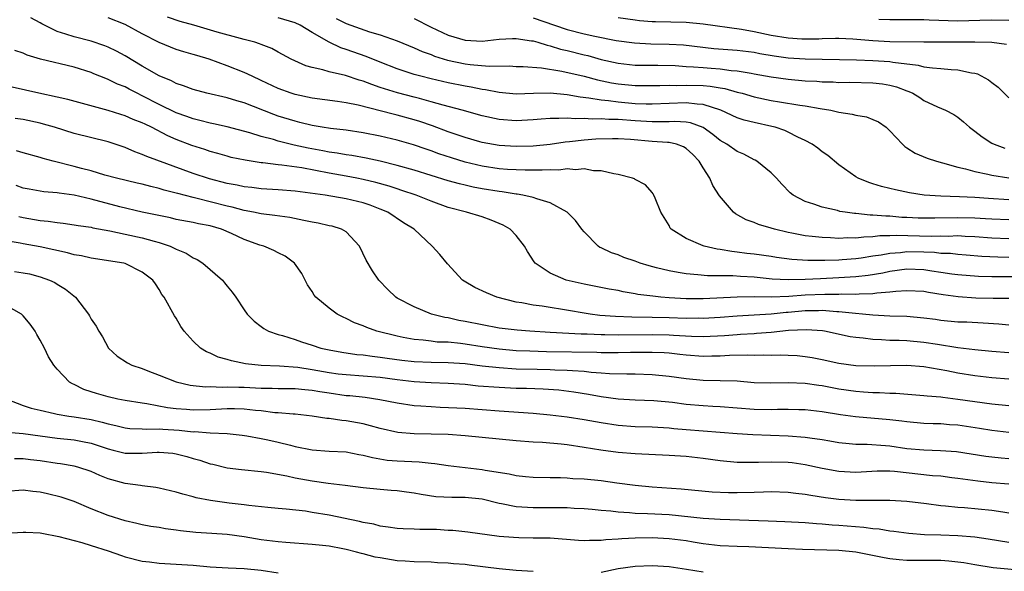
# Model space of a CAD drawing. Units: inches. Extents: x 2514000 to 2517000, y 1560000 to 1563000.
# Drawn here: x 2515445 to 2515560, y 1560315 to 1560380 of the extents above; entities that cross this region are included whole.
import ezdxf

# ---------------------------------------------------------------- set-up
doc = ezdxf.new("R2010")
doc.units = ezdxf.units.IN
doc.header["$MEASUREMENT"] = 0
doc.layers.add('LD25141560_2ft', color=84, linetype='Continuous')

msp = doc.modelspace()

# ---------------------------------------------------------------- linework, layer by layer
at = {"layer": 'LD25141560_2ft'}
for points, elevation in [([(2515561, 1560351.66), (2515559.69, 1560351.69), (2515557.8, 1560351.8), (2515555.96, 1560351.96), (2515555, 1560352.02), (2515554.12, 1560352.12), (2515553, 1560352.15), (2515552.24, 1560352.24), (2515551, 1560352.28), (2515549, 1560352.32), (2515548.23, 1560352.23), (2515547, 1560352.15), (2515545.95, 1560351.95), (2515545, 1560351.82), (2515543.6, 1560351.6), (2515543, 1560351.52), (2515541.39, 1560351.39), (2515541, 1560351.37), (2515539.32, 1560351.32), (2515537.32, 1560351.32), (2515535.43, 1560351.43), (2515533.66, 1560351.66), (2515533, 1560351.77), (2515531, 1560352.05), (2515530.15, 1560352.15), (2515529, 1560352.31), (2515528.37, 1560352.37), (2515527, 1560352.63), (2515526.66, 1560352.66), (2515525.14, 1560353), (2515525, 1560353.05), (2515523, 1560353.91), (2515521.26, 1560355), (2515521.14, 1560355.14), (2515521, 1560355.42), (2515520.04, 1560357), (2515519.35, 1560358.65), (2515519.22, 1560359), (2515519.15, 1560359.15), (2515519, 1560359.33), (2515518.22, 1560360.22), (2515517, 1560360.85), (2515516.92, 1560360.92), (2515516.69, 1560361), (2515515, 1560361.44), (2515514.5, 1560361.5), (2515513, 1560361.89), (2515512.11, 1560361.89), (2515511, 1560362.12), (2515510, 1560362), (2515509, 1560362.09), (2515508.04, 1560361.96), (2515507, 1560361.99), (2515506.07, 1560361.93), (2515505, 1560361.94), (2515504.07, 1560361.93), (2515503, 1560361.97), (2515501.97, 1560362.03), (2515501, 1560362.11), (2515499, 1560362.43), (2515497, 1560362.9), (2515495.39, 1560363.39), (2515493.89, 1560363.89), (2515493, 1560364.22), (2515492.41, 1560364.41), (2515490.93, 1560364.93), (2515489, 1560365.49), (2515487, 1560365.97), (2515485, 1560366.36), (2515483, 1560366.64), (2515481.16, 1560366.84), (2515480.17, 1560367), (2515479, 1560367.2), (2515477.57, 1560367.57), (2515477, 1560367.7), (2515475, 1560368.32), (2515474.49, 1560368.49), (2515471, 1560369.88), (2515470.12, 1560370.12), (2515469, 1560370.47), (2515466.61, 1560371), (2515465, 1560371.44), (2515463.88, 1560371.88), (2515463, 1560372.16), (2515462.45, 1560372.45), (2515461, 1560373.05), (2515459, 1560374.19), (2515457, 1560375.39), (2515455.96, 1560375.96), (2515455, 1560376.44), (2515454.59, 1560376.59), (2515453, 1560377.14), (2515451, 1560377.63), (2515450.03, 1560377.97), (2515449, 1560378.26), (2515447.18, 1560379.18), (2515447, 1560379.31), (2515445.9, 1560379.9)], 6526), ([(2515561, 1560353.85), (2515559, 1560353.94), (2515557, 1560354.11), (2515555.85, 1560354.15), (2515555, 1560354.2), (2515553.84, 1560354.16), (2515553, 1560354.18), (2515551.84, 1560354.16), (2515547.74, 1560354.26), (2515547, 1560354.22), (2515545.79, 1560354.21), (2515545, 1560354.09), (2515543.92, 1560354.08), (2515543, 1560353.95), (2515542.02, 1560353.98), (2515541, 1560353.92), (2515540.01, 1560353.99), (2515539, 1560354.02), (2515537.84, 1560354.16), (2515537, 1560354.23), (2515535.46, 1560354.54), (2515535, 1560354.61), (2515533.42, 1560355), (2515533, 1560355.14), (2515531.54, 1560355.54), (2515531, 1560355.8), (2515530.09, 1560356.09), (2515528.81, 1560356.81), (2515528.58, 1560357), (2515526.93, 1560358.93), (2515526.15, 1560360.15), (2515525.79, 1560361), (2515525, 1560362.23), (2515524.56, 1560363), (2515523.79, 1560363.79), (2515523, 1560364.51), (2515522.7, 1560364.7), (2515521.89, 1560365), (2515521, 1560365.2), (2515520.8, 1560365.2), (2515519, 1560365.34), (2515516.46, 1560365.54), (2515515, 1560365.64), (2515514.36, 1560365.64), (2515512.39, 1560365.61), (2515511, 1560365.49), (2515509.27, 1560365.27), (2515508.76, 1560365.24), (2515507, 1560364.96), (2515505, 1560364.77), (2515503, 1560364.72), (2515501, 1560364.84), (2515499, 1560365.2), (2515498.72, 1560365.28), (2515497, 1560365.78), (2515495.83, 1560366.17), (2515495, 1560366.46), (2515493.16, 1560367.16), (2515491.67, 1560367.67), (2515491, 1560367.88), (2515489, 1560368.42), (2515488.53, 1560368.53), (2515484.41, 1560369.59), (2515483, 1560369.87), (2515481.98, 1560370.02), (2515479, 1560370.41), (2515477, 1560370.84), (2515476.52, 1560371), (2515475, 1560371.57), (2515473, 1560372.52), (2515471.93, 1560373), (2515471, 1560373.46), (2515469, 1560374.24), (2515466.9, 1560375), (2515465.43, 1560375.43), (2515465, 1560375.57), (2515463.89, 1560375.89), (2515463, 1560376.16), (2515461, 1560376.96), (2515459, 1560377.98), (2515457, 1560379.08), (2515455, 1560379.9)], 6524), ([(2515561, 1560356.1), (2515559, 1560356.17), (2515558.23, 1560356.23), (2515557, 1560356.3), (2515555, 1560356.35), (2515552.28, 1560356.28), (2515551, 1560356.28), (2515550.3, 1560356.3), (2515549, 1560356.37), (2515548.39, 1560356.39), (2515547, 1560356.52), (2515546.52, 1560356.52), (2515545, 1560356.66), (2515544.65, 1560356.65), (2515543, 1560356.83), (2515542.84, 1560356.84), (2515541.71, 1560357), (2515541.1, 1560357.1), (2515540.81, 1560357.19), (2515539, 1560357.58), (2515538.05, 1560357.95), (2515537, 1560358.26), (2515535.62, 1560359), (2515535.27, 1560359.27), (2515534.29, 1560360.29), (2515533.65, 1560361), (2515533, 1560361.65), (2515531.32, 1560363), (2515531.12, 1560363.12), (2515531, 1560363.16), (2515529.82, 1560363.82), (2515529, 1560364.14), (2515527.81, 1560365), (2515527, 1560365.46), (2515526.16, 1560366.16), (2515525, 1560366.96), (2515523.53, 1560367.53), (2515523, 1560367.6), (2515521.68, 1560367.68), (2515521, 1560367.65), (2515519.65, 1560367.65), (2515519, 1560367.63), (2515517, 1560367.75), (2515515, 1560367.9), (2515513.91, 1560367.91), (2515513, 1560367.99), (2515511.95, 1560367.95), (2515511, 1560368.04), (2515510, 1560368), (2515509, 1560368.09), (2515508.02, 1560368.02), (2515507, 1560368.05), (2515505.94, 1560367.94), (2515505, 1560367.87), (2515503, 1560367.76), (2515501, 1560367.91), (2515499, 1560368.35), (2515496.65, 1560369), (2515494.41, 1560369.59), (2515493, 1560370.01), (2515491.62, 1560370.38), (2515491, 1560370.56), (2515489.06, 1560371.06), (2515487.52, 1560371.52), (2515487, 1560371.7), (2515486.02, 1560372.02), (2515485, 1560372.43), (2515484.55, 1560372.55), (2515482.92, 1560373.08), (2515481, 1560373.51), (2515480.24, 1560373.76), (2515479, 1560374.02), (2515478.24, 1560374.24), (2515476.55, 1560375), (2515475, 1560375.85), (2515474.27, 1560376.27), (2515473, 1560376.74), (2515472.82, 1560376.82), (2515472.26, 1560377), (2515471, 1560377.34), (2515470.57, 1560377.43), (2515467.82, 1560378.18), (2515465.06, 1560379), (2515463.46, 1560379.46), (2515461.96, 1560379.96)], 6522), ([(2515561, 1560358.47), (2515558.6, 1560358.6), (2515557, 1560358.72), (2515555.18, 1560358.82), (2515553, 1560358.9), (2515551.02, 1560359.02), (2515549.29, 1560359.29), (2515547.63, 1560359.63), (2515547, 1560359.8), (2515546.02, 1560360.02), (2515545, 1560360.36), (2515544.5, 1560360.5), (2515543.26, 1560361), (2515543, 1560361.15), (2515541, 1560362.57), (2515539.67, 1560363.67), (2515539, 1560364.12), (2515538.52, 1560364.52), (2515537.86, 1560365), (2515537, 1560365.46), (2515536.17, 1560365.83), (2515535, 1560366.43), (2515534.61, 1560366.61), (2515533.47, 1560367), (2515533.1, 1560367.1), (2515531, 1560367.55), (2515529.84, 1560367.84), (2515529, 1560368.11), (2515527.11, 1560369), (2515525, 1560369.68), (2515524.29, 1560369.71), (2515523, 1560369.86), (2515519, 1560369.7), (2515518.29, 1560369.71), (2515517, 1560369.77), (2515515, 1560369.94), (2515513.89, 1560370.11), (2515513, 1560370.18), (2515511.56, 1560370.44), (2515510.53, 1560370.53), (2515509, 1560370.83), (2515507, 1560371.01), (2515505.03, 1560370.97), (2515503, 1560370.91), (2515501, 1560371.09), (2515499.41, 1560371.41), (2515499, 1560371.45), (2515497.72, 1560371.72), (2515497, 1560371.83), (2515495, 1560372.22), (2515493, 1560372.69), (2515491.8, 1560373), (2515491, 1560373.23), (2515489, 1560373.88), (2515487, 1560374.65), (2515485.34, 1560375.34), (2515483, 1560376.17), (2515482.36, 1560376.36), (2515481, 1560377.01), (2515479, 1560378.15), (2515477.6, 1560379), (2515477, 1560379.29), (2515475, 1560379.88)], 6520), ([(2515481.81, 1560379.81), (2515483, 1560379.21), (2515485.76, 1560378.24), (2515487, 1560377.88), (2515489, 1560377.17), (2515491, 1560376.36), (2515491.93, 1560375.93), (2515493, 1560375.55), (2515493.38, 1560375.38), (2515494.91, 1560374.91), (2515497, 1560374.48), (2515497.61, 1560374.39), (2515499.82, 1560374.18), (2515502.22, 1560374.22), (2515503, 1560374.17), (2515503.84, 1560374.16), (2515505.99, 1560374.01), (2515508.39, 1560373.61), (2515511, 1560373), (2515512.58, 1560372.58), (2515514.23, 1560372.22), (2515515, 1560372.1), (2515517, 1560371.92), (2515519.91, 1560371.91), (2515521, 1560371.95), (2515521.92, 1560371.92), (2515523, 1560371.97), (2515525, 1560371.9), (2515525.84, 1560371.84), (2515527, 1560371.64), (2515527.56, 1560371.56), (2515529, 1560371.15), (2515529.6, 1560371), (2515531, 1560370.59), (2515533, 1560370.17), (2515534.01, 1560369.99), (2515536.4, 1560369.6), (2515537, 1560369.53), (2515538.8, 1560369.2), (2515540.04, 1560369), (2515540.83, 1560368.83), (2515541, 1560368.77), (2515542.56, 1560368.56), (2515543, 1560368.42), (2515544.22, 1560368.22), (2515545, 1560367.93), (2515545.64, 1560367.64), (2515546.56, 1560367), (2515547, 1560366.59), (2515548.48, 1560365), (2515548.74, 1560364.74), (2515549, 1560364.59), (2515549.95, 1560363.95), (2515551.36, 1560363.36), (2515552.46, 1560363), (2515553.18, 1560362.82), (2515555, 1560362.31), (2515555.88, 1560362.12), (2515557, 1560361.78), (2515558.52, 1560361.48), (2515559, 1560361.35), (2515561, 1560361.06)], 6518), ([(2515491, 1560379.81), (2515493, 1560378.79), (2515495, 1560377.84), (2515497, 1560377.24), (2515499, 1560377.15), (2515501, 1560377.36), (2515502.56, 1560377.44), (2515503, 1560377.45), (2515504.81, 1560377.19), (2515505, 1560377.16), (2515505.55, 1560377), (2515506.65, 1560376.65), (2515507, 1560376.59), (2515508.21, 1560376.21), (2515509, 1560376.03), (2515511, 1560375.52), (2515511.43, 1560375.43), (2515513, 1560374.99), (2515515, 1560374.53), (2515517, 1560374.31), (2515519.68, 1560374.32), (2515521.72, 1560374.28), (2515523, 1560374.17), (2515523.87, 1560374.13), (2515525, 1560374.03), (2515525.97, 1560373.97), (2515527, 1560373.88), (2515528.3, 1560373.7), (2515529, 1560373.66), (2515530.65, 1560373.35), (2515531, 1560373.3), (2515533, 1560372.94), (2515535, 1560372.67), (2515537, 1560372.48), (2515538.41, 1560372.41), (2515539, 1560372.35), (2515540.33, 1560372.33), (2515541, 1560372.28), (2515542.29, 1560372.29), (2515545, 1560372.22), (2515546.1, 1560372.1), (2515547, 1560371.95), (2515547.75, 1560371.75), (2515549, 1560371.28), (2515549.21, 1560371.21), (2515549.68, 1560371), (2515550.5, 1560370.5), (2515551, 1560370.16), (2515552.6, 1560369.4), (2515553.54, 1560369), (2515554.5, 1560368.5), (2515555, 1560368.18), (2515555.65, 1560367.65), (2515556.37, 1560367), (2515557, 1560366.55), (2515557.86, 1560365.86), (2515559, 1560365.13), (2515559.25, 1560365), (2515560.53, 1560364.53)], 6516), ([(2515505, 1560379.88), (2515507.51, 1560379), (2515509, 1560378.51), (2515511, 1560378.01), (2515512.27, 1560377.73), (2515514.77, 1560377.23), (2515516.93, 1560376.93), (2515518.84, 1560376.84), (2515521, 1560376.8), (2515522.69, 1560376.69), (2515526.29, 1560376.29), (2515529, 1560376.09), (2515531, 1560375.83), (2515531.69, 1560375.69), (2515533.39, 1560375.39), (2515535, 1560375.17), (2515537, 1560375.04), (2515543.06, 1560374.94), (2515545, 1560374.87), (2515547, 1560374.74), (2515547.33, 1560374.67), (2515550.32, 1560374.32), (2515551, 1560374.13), (2515552.02, 1560373.98), (2515553, 1560373.93), (2515554.2, 1560373.8), (2515555, 1560373.78), (2515556.6, 1560373.4), (2515557, 1560373.36), (2515557.29, 1560373.29), (2515558.59, 1560372.59), (2515559, 1560372.26), (2515559.73, 1560371.73), (2515561, 1560370.47)], 6514), ([(2515560.73, 1560376.73), (2515558.98, 1560376.98), (2515557, 1560377), (2515550.99, 1560377.01), (2515547, 1560377.07), (2515545, 1560377.16), (2515542.64, 1560377.36), (2515541, 1560377.45), (2515540.57, 1560377.43), (2515539, 1560377.42), (2515538.61, 1560377.39), (2515537, 1560377.36), (2515536.63, 1560377.37), (2515535, 1560377.47), (2515533, 1560377.81), (2515531, 1560378.22), (2515529.51, 1560378.49), (2515525, 1560379.15), (2515523, 1560379.33), (2515519.41, 1560379.41), (2515519, 1560379.43), (2515517.54, 1560379.54), (2515517, 1560379.59), (2515515, 1560379.88)], 6512), ([(2515561, 1560379.57), (2515559, 1560379.62), (2515557.56, 1560379.56), (2515555, 1560379.5), (2515551.61, 1560379.61), (2515551, 1560379.66), (2515549.65, 1560379.65), (2515549, 1560379.66), (2515547, 1560379.63), (2515545.69, 1560379.69)], 6510), ([(2515563, 1560349.39), (2515559, 1560349.39), (2515557.42, 1560349.42), (2515555, 1560349.62), (2515554.29, 1560349.71), (2515553, 1560349.92), (2515551.93, 1560350.07), (2515551, 1560350.23), (2515549, 1560350.29), (2515547, 1560350.01), (2515546.17, 1560349.83), (2515544.45, 1560349.55), (2515543, 1560349.39), (2515541, 1560349.27), (2515538.83, 1560349.17), (2515537, 1560349.06), (2515535, 1560349.02), (2515533.13, 1560349.13), (2515531, 1560349.34), (2515529.42, 1560349.42), (2515528.5, 1560349.5), (2515525.51, 1560349.51), (2515524.37, 1560349.63), (2515523, 1560349.73), (2515522.09, 1560349.91), (2515521, 1560350.08), (2515519.53, 1560350.47), (2515518.67, 1560350.67), (2515517.6, 1560351), (2515517, 1560351.23), (2515515.68, 1560351.68), (2515515, 1560351.97), (2515514.22, 1560352.22), (2515513, 1560352.81), (2515512.86, 1560352.86), (2515512.66, 1560353), (2515511, 1560354.68), (2515510.75, 1560355), (2515510.01, 1560356.01), (2515509.01, 1560357.01), (2515507, 1560358.12), (2515505.44, 1560358.56), (2515505, 1560358.74), (2515503.81, 1560359), (2515503.11, 1560359.11), (2515503, 1560359.12), (2515501.38, 1560359.38), (2515501, 1560359.42), (2515499, 1560359.75), (2515497.95, 1560359.95), (2515497, 1560360.17), (2515496.33, 1560360.33), (2515495, 1560360.7), (2515491, 1560361.93), (2515489, 1560362.49), (2515487, 1560362.99), (2515485.37, 1560363.37), (2515483.68, 1560363.68), (2515483, 1560363.76), (2515481.96, 1560363.96), (2515481, 1560364.08), (2515480.24, 1560364.24), (2515478.54, 1560364.54), (2515476.9, 1560364.9), (2515475, 1560365.38), (2515474.44, 1560365.56), (2515473, 1560365.93), (2515471.65, 1560366.35), (2515469, 1560367.04), (2515467.4, 1560367.4), (2515467, 1560367.47), (2515465.8, 1560367.8), (2515465, 1560367.99), (2515464.27, 1560368.27), (2515463, 1560368.71), (2515461, 1560369.68), (2515459, 1560370.71), (2515458.39, 1560371), (2515457.47, 1560371.47), (2515457, 1560371.74), (2515456.09, 1560372.09), (2515455, 1560372.64), (2515454.73, 1560372.73), (2515453.3, 1560373.3), (2515453, 1560373.43), (2515451, 1560374.07), (2515447.03, 1560375.03), (2515445.48, 1560375.48), (2515445, 1560375.71), (2515444.02, 1560376.02)], 6528), ([(2515561, 1560346.84), (2515559.14, 1560346.86), (2515557.1, 1560346.9), (2515555.03, 1560347.03), (2515553.26, 1560347.26), (2515551.54, 1560347.55), (2515551, 1560347.66), (2515549, 1560347.76), (2515547.68, 1560347.68), (2515547, 1560347.57), (2515545.47, 1560347.47), (2515545, 1560347.38), (2515543.36, 1560347.36), (2515543, 1560347.32), (2515541.34, 1560347.34), (2515541, 1560347.33), (2515539.33, 1560347.33), (2515537, 1560347.22), (2515535.08, 1560347.08), (2515533.01, 1560347.01), (2515531, 1560347.03), (2515529, 1560347.01), (2515525, 1560346.79), (2515523, 1560346.8), (2515521, 1560346.92), (2515520.03, 1560347), (2515519.1, 1560347.1), (2515517.33, 1560347.33), (2515517, 1560347.41), (2515515.62, 1560347.62), (2515515, 1560347.77), (2515513.96, 1560347.96), (2515511, 1560348.53), (2515508.91, 1560349), (2515507, 1560349.82), (2515505.26, 1560351), (2515505.14, 1560351.14), (2515504.36, 1560352.36), (2515504, 1560353), (2515503, 1560354.24), (2515502.29, 1560355), (2515501.48, 1560355.48), (2515500.08, 1560356.08), (2515499, 1560356.45), (2515497.17, 1560357), (2515495, 1560357.57), (2515493, 1560358.3), (2515491.26, 1560359), (2515489.57, 1560359.57), (2515489, 1560359.74), (2515488.05, 1560360.05), (2515486.49, 1560360.49), (2515485, 1560360.85), (2515484.25, 1560361), (2515483, 1560361.24), (2515481, 1560361.6), (2515477.79, 1560362.21), (2515475.45, 1560362.55), (2515475, 1560362.59), (2515473.18, 1560362.82), (2515473, 1560362.83), (2515471.11, 1560363.11), (2515469.46, 1560363.46), (2515469, 1560363.58), (2515467.9, 1560363.9), (2515467, 1560364.14), (2515466.37, 1560364.37), (2515464.85, 1560364.85), (2515463, 1560365.57), (2515462, 1560366), (2515460.11, 1560367), (2515459.35, 1560367.35), (2515459, 1560367.53), (2515457.93, 1560367.93), (2515457, 1560368.35), (2515456.5, 1560368.5), (2515455, 1560368.98), (2515450.26, 1560370.26), (2515449, 1560370.56), (2515446.84, 1560371), (2515443.71, 1560371.71)], 6530), ([(2515561, 1560343.71), (2515559.82, 1560343.82), (2515557.95, 1560343.95), (2515556.04, 1560344.04), (2515555, 1560344.07), (2515553, 1560344.26), (2515552.36, 1560344.36), (2515551, 1560344.54), (2515549, 1560344.73), (2515547, 1560344.78), (2515545, 1560344.87), (2515543.77, 1560345), (2515542.93, 1560345.07), (2515541, 1560345.27), (2515540.73, 1560345.27), (2515539, 1560345.42), (2515538.6, 1560345.4), (2515537, 1560345.39), (2515535, 1560345.21), (2515534.8, 1560345.2), (2515533, 1560345.01), (2515529, 1560344.78), (2515527, 1560344.62), (2515525, 1560344.49), (2515524.51, 1560344.51), (2515523, 1560344.5), (2515521, 1560344.57), (2515519, 1560344.61), (2515516.63, 1560344.63), (2515514.71, 1560344.71), (2515512.86, 1560344.86), (2515511.72, 1560345), (2515508.45, 1560345.55), (2515507, 1560345.77), (2515506.07, 1560345.93), (2515505, 1560346.07), (2515503.66, 1560346.34), (2515503, 1560346.43), (2515500.74, 1560347), (2515499.5, 1560347.5), (2515498.15, 1560348.15), (2515496.87, 1560348.87), (2515496.7, 1560349), (2515494.92, 1560350.92), (2515494.01, 1560352.01), (2515493.12, 1560353), (2515491, 1560355), (2515489.75, 1560355.75), (2515487.89, 1560357), (2515487, 1560357.37), (2515485.82, 1560357.82), (2515485, 1560358.09), (2515483, 1560358.58), (2515480.52, 1560359), (2515477, 1560359.49), (2515475, 1560359.64), (2515473, 1560359.75), (2515471.9, 1560359.9), (2515471, 1560359.99), (2515470.18, 1560360.18), (2515469, 1560360.38), (2515466.92, 1560360.92), (2515465, 1560361.57), (2515459.54, 1560363.54), (2515459, 1560363.8), (2515458.12, 1560364.12), (2515457, 1560364.6), (2515455, 1560365.28), (2515451, 1560366.27), (2515448.69, 1560367), (2515447.38, 1560367.38), (2515447, 1560367.47), (2515445, 1560367.9), (2515444.04, 1560368.04)], 6532), ([(2515561, 1560340.43), (2515559, 1560340.59), (2515557, 1560340.79), (2515554.97, 1560341.03), (2515552.59, 1560341.41), (2515551, 1560341.68), (2515549, 1560341.86), (2515548.1, 1560341.9), (2515547, 1560341.91), (2515546.02, 1560341.98), (2515545, 1560342), (2515543.83, 1560342.17), (2515543, 1560342.24), (2515542.33, 1560342.33), (2515539.29, 1560343), (2515539.04, 1560343.04), (2515537.17, 1560343.17), (2515535.06, 1560343.06), (2515533, 1560342.85), (2515531.29, 1560342.71), (2515531, 1560342.7), (2515529.41, 1560342.59), (2515529, 1560342.58), (2515527.54, 1560342.46), (2515525, 1560342.34), (2515523.63, 1560342.37), (2515521.51, 1560342.49), (2515521, 1560342.53), (2515519, 1560342.57), (2515515, 1560342.52), (2515513.44, 1560342.56), (2515513, 1560342.56), (2515511.35, 1560342.65), (2515510.65, 1560342.65), (2515507, 1560342.85), (2515504.61, 1560343), (2515503.11, 1560343.11), (2515501, 1560343.35), (2515499, 1560343.73), (2515497, 1560344.15), (2515496.27, 1560344.27), (2515495, 1560344.55), (2515494.6, 1560344.6), (2515493.06, 1560345), (2515491, 1560345.86), (2515489, 1560346.9), (2515488.85, 1560347), (2515487.9, 1560347.91), (2515486.85, 1560349), (2515486.1, 1560350.1), (2515485.36, 1560351.36), (2515484.58, 1560353), (2515483, 1560354.68), (2515482.44, 1560355), (2515481.34, 1560355.34), (2515481, 1560355.4), (2515479.7, 1560355.7), (2515479, 1560355.81), (2515478.03, 1560356.03), (2515476.36, 1560356.36), (2515474.62, 1560356.62), (2515473, 1560356.81), (2515472.08, 1560357), (2515471, 1560357.19), (2515469.59, 1560357.59), (2515469, 1560357.71), (2515465.33, 1560358.67), (2515465, 1560358.74), (2515463.2, 1560359.2), (2515463, 1560359.26), (2515461.6, 1560359.6), (2515461, 1560359.8), (2515460.01, 1560360.01), (2515459, 1560360.29), (2515458.41, 1560360.41), (2515455.96, 1560361), (2515454.62, 1560361.38), (2515453, 1560361.86), (2515451.86, 1560362.14), (2515451, 1560362.38), (2515448.53, 1560363), (2515447.33, 1560363.33), (2515447, 1560363.44), (2515445, 1560363.98), (2515444.21, 1560364.21)], 6534), ([(2515561, 1560337.36), (2515559, 1560337.51), (2515557, 1560337.74), (2515555, 1560338.06), (2515553.68, 1560338.32), (2515551, 1560338.79), (2515549, 1560338.95), (2515545.14, 1560338.86), (2515543, 1560338.93), (2515541, 1560339.2), (2515539, 1560339.62), (2515537.85, 1560339.85), (2515537, 1560339.99), (2515536.08, 1560340.08), (2515535, 1560340.13), (2515534.16, 1560340.16), (2515533, 1560340.13), (2515532.17, 1560340.17), (2515531, 1560340.15), (2515530.18, 1560340.18), (2515528.13, 1560340.13), (2515527, 1560340.05), (2515526.05, 1560340.05), (2515525, 1560340.02), (2515523, 1560340.17), (2515522.26, 1560340.26), (2515521, 1560340.39), (2515520.43, 1560340.43), (2515519, 1560340.49), (2515516.48, 1560340.48), (2515515, 1560340.46), (2515513, 1560340.46), (2515512.49, 1560340.49), (2515506.58, 1560340.58), (2515504.63, 1560340.63), (2515503, 1560340.7), (2515501, 1560340.87), (2515499, 1560341.16), (2515497, 1560341.48), (2515496.45, 1560341.55), (2515495, 1560341.69), (2515493.72, 1560341.72), (2515493, 1560341.8), (2515492.07, 1560341.93), (2515491, 1560342), (2515489.73, 1560342.27), (2515489, 1560342.39), (2515486.62, 1560343), (2515485.42, 1560343.42), (2515485, 1560343.62), (2515483.99, 1560343.99), (2515483, 1560344.49), (2515482.64, 1560344.64), (2515481.96, 1560345), (2515481, 1560345.72), (2515479.44, 1560347), (2515479.25, 1560347.25), (2515479, 1560347.65), (2515478.46, 1560348.46), (2515478.16, 1560349), (2515477.77, 1560349.77), (2515476.94, 1560351), (2515475.81, 1560351.81), (2515475, 1560352.21), (2515474.5, 1560352.5), (2515473.32, 1560353), (2515472.86, 1560353.14), (2515471, 1560353.8), (2515469.51, 1560354.49), (2515468.32, 1560355), (2515467, 1560355.39), (2515465.64, 1560355.64), (2515465, 1560355.79), (2515463, 1560356.16), (2515462.32, 1560356.32), (2515458.98, 1560357), (2515456.38, 1560357.62), (2515453, 1560358.53), (2515451, 1560359), (2515449.24, 1560359.24), (2515449, 1560359.29), (2515447.41, 1560359.41), (2515445.71, 1560359.71), (2515445, 1560359.85), (2515444.16, 1560360.16)], 6536), ([(2515444.5, 1560356.5), (2515445, 1560356.38), (2515447, 1560356.02), (2515447.95, 1560355.95), (2515449, 1560355.78), (2515449.71, 1560355.71), (2515451, 1560355.53), (2515451.45, 1560355.45), (2515453, 1560355.23), (2515453.18, 1560355.18), (2515455.21, 1560354.79), (2515457, 1560354.4), (2515459, 1560353.99), (2515460.41, 1560353.59), (2515461, 1560353.45), (2515462.3, 1560353), (2515462.78, 1560352.78), (2515463, 1560352.66), (2515464.18, 1560352.18), (2515465, 1560351.63), (2515465.45, 1560351.45), (2515466.13, 1560351), (2515468.45, 1560349), (2515468.7, 1560348.7), (2515469, 1560348.31), (2515469.6, 1560347.6), (2515470.03, 1560347), (2515471, 1560345.5), (2515471.36, 1560345), (2515472.17, 1560344.16), (2515473, 1560343.55), (2515473.3, 1560343.3), (2515473.88, 1560343), (2515475, 1560342.61), (2515475.53, 1560342.47), (2515477, 1560342), (2515477.74, 1560341.74), (2515479, 1560341.35), (2515480.04, 1560341), (2515481, 1560340.78), (2515482.51, 1560340.51), (2515484.26, 1560340.26), (2515485, 1560340.21), (2515486.05, 1560340.05), (2515487, 1560339.95), (2515487.81, 1560339.81), (2515489.57, 1560339.57), (2515491, 1560339.41), (2515493, 1560339.34), (2515495, 1560339.31), (2515497, 1560339.18), (2515499, 1560338.93), (2515501, 1560338.7), (2515503, 1560338.57), (2515505.49, 1560338.51), (2515507, 1560338.5), (2515507.54, 1560338.46), (2515509, 1560338.42), (2515509.65, 1560338.35), (2515511, 1560338.27), (2515511.83, 1560338.17), (2515513, 1560338.11), (2515513.98, 1560338.02), (2515516.04, 1560337.96), (2515517, 1560337.96), (2515519, 1560337.9), (2515521, 1560337.7), (2515523, 1560337.41), (2515525, 1560337.23), (2515527, 1560337.2), (2515529, 1560337.14), (2515531, 1560336.97), (2515532.9, 1560336.9), (2515535, 1560336.95), (2515537, 1560336.88), (2515538.63, 1560336.63), (2515539, 1560336.59), (2515541, 1560336.21), (2515543, 1560335.92), (2515543.87, 1560335.87), (2515545, 1560335.78), (2515545.78, 1560335.78), (2515547, 1560335.71), (2515547.7, 1560335.7), (2515551, 1560335.42), (2515551.37, 1560335.37), (2515553, 1560335.25), (2515553.21, 1560335.21), (2515555, 1560335.01), (2515557, 1560334.7), (2515559, 1560334.43), (2515561, 1560334.23)], 6538), ([(2515561, 1560331.07), (2515559, 1560331.29), (2515557.54, 1560331.54), (2515555, 1560331.93), (2515553.99, 1560331.99), (2515553, 1560332.07), (2515552.09, 1560332.09), (2515551, 1560332.13), (2515549, 1560332.31), (2515548.39, 1560332.39), (2515547, 1560332.56), (2515542.93, 1560332.93), (2515541.16, 1560333.16), (2515539, 1560333.51), (2515537, 1560333.74), (2515536.26, 1560333.74), (2515535, 1560333.77), (2515533.78, 1560333.78), (2515533, 1560333.74), (2515531, 1560333.79), (2515527, 1560334.09), (2515526.14, 1560334.14), (2515525, 1560334.19), (2515523, 1560334.37), (2515521.42, 1560334.58), (2515519.2, 1560334.79), (2515517, 1560334.87), (2515515, 1560334.98), (2515513, 1560335.25), (2515511.53, 1560335.53), (2515509.8, 1560335.8), (2515508.04, 1560336.04), (2515506.18, 1560336.18), (2515504.24, 1560336.24), (2515503, 1560336.26), (2515501, 1560336.35), (2515498.54, 1560336.54), (2515497, 1560336.7), (2515495, 1560336.85), (2515493, 1560336.93), (2515491, 1560337.05), (2515489, 1560337.27), (2515487, 1560337.53), (2515485, 1560337.71), (2515483, 1560337.84), (2515482.05, 1560337.95), (2515481, 1560338.09), (2515479, 1560338.46), (2515477.3, 1560338.7), (2515475.14, 1560338.86), (2515473, 1560338.97), (2515471.17, 1560339.17), (2515469.49, 1560339.49), (2515469, 1560339.67), (2515467.95, 1560339.95), (2515467, 1560340.42), (2515466.58, 1560340.58), (2515465.88, 1560341), (2515465, 1560341.83), (2515463.92, 1560343), (2515463.56, 1560343.56), (2515463, 1560344.52), (2515462.81, 1560344.81), (2515461.57, 1560347), (2515461.32, 1560347.32), (2515461, 1560347.9), (2515460.55, 1560348.55), (2515460.25, 1560349), (2515459, 1560349.96), (2515457, 1560350.96), (2515456.85, 1560351), (2515453, 1560351.6), (2515451.86, 1560351.86), (2515451, 1560352), (2515450.22, 1560352.22), (2515447, 1560352.94), (2515445, 1560353.28), (2515444.63, 1560353.37), (2515443, 1560353.65)], 6540), ([(2515443.97, 1560350.03), (2515445, 1560349.87), (2515445.73, 1560349.73), (2515447, 1560349.39), (2515448.11, 1560349), (2515448.72, 1560348.72), (2515449, 1560348.51), (2515449.96, 1560347.96), (2515451.14, 1560347), (2515452.67, 1560345), (2515452.8, 1560344.8), (2515453, 1560344.42), (2515453.57, 1560343.57), (2515453.88, 1560343), (2515454.32, 1560342.32), (2515455.05, 1560341), (2515456.07, 1560340.07), (2515457.26, 1560339.26), (2515457.77, 1560339), (2515459, 1560338.59), (2515459.66, 1560338.34), (2515461, 1560337.82), (2515463, 1560337.02), (2515464.65, 1560336.65), (2515466.46, 1560336.46), (2515467, 1560336.47), (2515468.41, 1560336.41), (2515469, 1560336.44), (2515470.39, 1560336.39), (2515471, 1560336.39), (2515472.33, 1560336.33), (2515473, 1560336.29), (2515474.28, 1560336.28), (2515475, 1560336.25), (2515477, 1560336.25), (2515478.13, 1560336.13), (2515479, 1560336.07), (2515479.89, 1560335.89), (2515481, 1560335.72), (2515483, 1560335.44), (2515483.42, 1560335.42), (2515485.22, 1560335.22), (2515486.97, 1560334.97), (2515489, 1560334.56), (2515491, 1560334.26), (2515491.79, 1560334.21), (2515493, 1560334.11), (2515494.05, 1560334.05), (2515496.02, 1560333.98), (2515497, 1560333.92), (2515501, 1560333.6), (2515505, 1560333.35), (2515507, 1560333.16), (2515509, 1560332.9), (2515511, 1560332.58), (2515513, 1560332.23), (2515515, 1560331.94), (2515517, 1560331.79), (2515519, 1560331.72), (2515519.68, 1560331.68), (2515521, 1560331.62), (2515521.55, 1560331.55), (2515523, 1560331.44), (2515527, 1560331.09), (2515529, 1560330.95), (2515530.85, 1560330.85), (2515535, 1560330.68), (2515537, 1560330.53), (2515537.56, 1560330.44), (2515539, 1560330.25), (2515539.92, 1560330.08), (2515541, 1560329.9), (2515542.21, 1560329.79), (2515543, 1560329.69), (2515544.32, 1560329.68), (2515546.47, 1560329.53), (2515547, 1560329.48), (2515549, 1560329.2), (2515551, 1560329.01), (2515552.96, 1560328.96), (2515554.84, 1560328.84), (2515556.57, 1560328.57), (2515558.29, 1560328.29), (2515559, 1560328.19), (2515560.07, 1560328.07), (2515561, 1560328)], 6542), ([(2515561, 1560324.98), (2515559, 1560325.14), (2515557.32, 1560325.32), (2515555, 1560325.65), (2515554.27, 1560325.73), (2515553, 1560325.91), (2515552.02, 1560325.98), (2515547.53, 1560326.47), (2515547, 1560326.5), (2515545.49, 1560326.51), (2515543, 1560326.37), (2515541, 1560326.46), (2515539, 1560326.83), (2515537, 1560327.27), (2515535.48, 1560327.48), (2515535, 1560327.53), (2515533, 1560327.59), (2515531.53, 1560327.53), (2515529.53, 1560327.53), (2515529, 1560327.54), (2515527, 1560327.73), (2515525, 1560328.02), (2515523, 1560328.24), (2515521, 1560328.37), (2515517, 1560328.54), (2515515, 1560328.71), (2515512.98, 1560328.98), (2515511, 1560329.32), (2515509, 1560329.63), (2515508.29, 1560329.71), (2515506.12, 1560329.88), (2515505, 1560329.93), (2515503, 1560330.09), (2515497, 1560330.69), (2515495, 1560330.82), (2515491, 1560330.92), (2515489.08, 1560331.08), (2515487, 1560331.53), (2515485.86, 1560331.86), (2515485, 1560332.08), (2515483, 1560332.45), (2515482.49, 1560332.49), (2515481, 1560332.71), (2515480.73, 1560332.73), (2515479, 1560333.01), (2515477, 1560333.23), (2515476.77, 1560333.23), (2515475, 1560333.38), (2515474.6, 1560333.4), (2515473, 1560333.6), (2515472.35, 1560333.65), (2515471, 1560333.82), (2515469.86, 1560333.86), (2515469, 1560333.86), (2515467, 1560333.75), (2515465, 1560333.7), (2515464.22, 1560333.78), (2515463, 1560333.86), (2515461.97, 1560333.97), (2515459.55, 1560334.45), (2515459, 1560334.51), (2515457, 1560334.84), (2515456.15, 1560335), (2515455, 1560335.26), (2515453.64, 1560335.64), (2515453, 1560335.87), (2515452.14, 1560336.14), (2515451, 1560336.71), (2515450.79, 1560336.79), (2515450.44, 1560337), (2515449, 1560338.51), (2515448.59, 1560339), (2515447.97, 1560339.97), (2515447.49, 1560341), (2515447, 1560341.95), (2515446.61, 1560342.61), (2515446.41, 1560343), (2515445.81, 1560343.81), (2515445, 1560344.81), (2515444.8, 1560345), (2515443, 1560346.01)], 6544), ([(2515443.07, 1560335), (2515445, 1560334.26), (2515445.95, 1560333.95), (2515447, 1560333.68), (2515448.69, 1560333.31), (2515449, 1560333.22), (2515450.38, 1560333), (2515451, 1560332.93), (2515453, 1560332.59), (2515454.3, 1560332.3), (2515455, 1560332.07), (2515455.89, 1560331.89), (2515457, 1560331.61), (2515457.55, 1560331.55), (2515459, 1560331.5), (2515459.46, 1560331.46), (2515461, 1560331.49), (2515461.44, 1560331.45), (2515463.34, 1560331.34), (2515465, 1560331.16), (2515465.17, 1560331.17), (2515467, 1560331.04), (2515469, 1560330.95), (2515470.75, 1560330.75), (2515471.33, 1560330.67), (2515473, 1560330.37), (2515473.8, 1560330.2), (2515475, 1560329.94), (2515476.44, 1560329.56), (2515477, 1560329.43), (2515479, 1560329.01), (2515481, 1560328.88), (2515483, 1560328.78), (2515484.48, 1560328.48), (2515485, 1560328.4), (2515486.11, 1560328.11), (2515487.83, 1560327.83), (2515489, 1560327.74), (2515491.61, 1560327.61), (2515493, 1560327.45), (2515493.42, 1560327.42), (2515495, 1560327.2), (2515499, 1560326.73), (2515499.35, 1560326.65), (2515502.2, 1560326.2), (2515503, 1560326.01), (2515504.11, 1560325.89), (2515505, 1560325.81), (2515507, 1560325.76), (2515508.23, 1560325.77), (2515509, 1560325.74), (2515509.67, 1560325.67), (2515511, 1560325.63), (2515513, 1560325.42), (2515514.85, 1560325.15), (2515517, 1560324.87), (2515519, 1560324.69), (2515522.44, 1560324.44), (2515526.09, 1560324.09), (2515528.01, 1560324.01), (2515529, 1560324), (2515531, 1560324.05), (2515532.1, 1560324.1), (2515533, 1560324.11), (2515535, 1560324.06), (2515535.93, 1560323.93), (2515537, 1560323.82), (2515537.69, 1560323.69), (2515539.42, 1560323.42), (2515541, 1560323.21), (2515543, 1560323.09), (2515547, 1560323.09), (2515549, 1560322.97), (2515551.28, 1560322.72), (2515553, 1560322.49), (2515553.55, 1560322.45), (2515555, 1560322.29), (2515555.76, 1560322.24), (2515559, 1560321.93), (2515560.28, 1560321.72), (2515561, 1560321.63)], 6546), ([(2515443.1, 1560331.1), (2515445, 1560330.96), (2515447, 1560330.66), (2515449, 1560330.41), (2515451, 1560330.22), (2515451.99, 1560330.01), (2515453, 1560329.82), (2515455, 1560329.14), (2515455.58, 1560329), (2515457, 1560328.62), (2515458.63, 1560328.63), (2515459, 1560328.62), (2515460.76, 1560328.76), (2515461, 1560328.77), (2515462.62, 1560328.62), (2515463, 1560328.56), (2515464.24, 1560328.24), (2515465, 1560328.02), (2515465.8, 1560327.8), (2515467, 1560327.39), (2515467.33, 1560327.33), (2515469, 1560326.91), (2515470.7, 1560326.7), (2515473, 1560326.46), (2515473.61, 1560326.39), (2515476.03, 1560325.97), (2515477, 1560325.74), (2515479, 1560325.37), (2515480.9, 1560325.1), (2515482.87, 1560324.87), (2515485, 1560324.59), (2515487, 1560324.38), (2515488.29, 1560324.29), (2515489, 1560324.23), (2515490.1, 1560324.1), (2515491, 1560323.97), (2515491.82, 1560323.82), (2515493.55, 1560323.55), (2515495.44, 1560323.44), (2515497, 1560323.44), (2515499, 1560323.24), (2515501, 1560322.75), (2515501.3, 1560322.7), (2515503, 1560322.34), (2515503.68, 1560322.32), (2515505, 1560322.22), (2515507, 1560322.24), (2515507.78, 1560322.22), (2515509, 1560322.23), (2515509.83, 1560322.17), (2515511, 1560322.12), (2515511.96, 1560322.04), (2515513, 1560321.92), (2515514.16, 1560321.84), (2515515, 1560321.72), (2515516.33, 1560321.66), (2515517, 1560321.59), (2515518.45, 1560321.55), (2515521, 1560321.4), (2515525, 1560321), (2515527, 1560320.87), (2515532.68, 1560320.68), (2515534.61, 1560320.61), (2515537, 1560320.48), (2515538.35, 1560320.35), (2515539, 1560320.33), (2515540.21, 1560320.21), (2515541, 1560320.17), (2515543.94, 1560319.94), (2515545, 1560319.78), (2515545.72, 1560319.72), (2515547, 1560319.49), (2515547.44, 1560319.44), (2515549.2, 1560319.2), (2515551.08, 1560319.08), (2515553, 1560319.03), (2515555, 1560318.95), (2515557, 1560318.77), (2515558.56, 1560318.56), (2515561, 1560318.17)], 6548), ([(2515563, 1560314.77), (2515559.15, 1560315.15), (2515557, 1560315.49), (2515555.71, 1560315.71), (2515555, 1560315.81), (2515553.93, 1560315.93), (2515553, 1560315.99), (2515549.99, 1560315.99), (2515549, 1560316), (2515548.07, 1560316.07), (2515547, 1560316.2), (2515546.32, 1560316.32), (2515543, 1560316.99), (2515541, 1560317.18), (2515536.72, 1560317.28), (2515535, 1560317.36), (2515530.4, 1560317.6), (2515529, 1560317.64), (2515527, 1560317.73), (2515525, 1560317.97), (2515523.85, 1560318.15), (2515523, 1560318.3), (2515521, 1560318.56), (2515519, 1560318.65), (2515517, 1560318.63), (2515515.44, 1560318.56), (2515515, 1560318.51), (2515513.56, 1560318.44), (2515513, 1560318.36), (2515511.64, 1560318.36), (2515511, 1560318.31), (2515510.34, 1560318.34), (2515507, 1560318.61), (2515505.38, 1560318.62), (2515505, 1560318.64), (2515503.33, 1560318.67), (2515502.69, 1560318.69), (2515501, 1560318.84), (2515497.34, 1560319.34), (2515495.54, 1560319.54), (2515495, 1560319.55), (2515493.64, 1560319.64), (2515491.66, 1560319.66), (2515491, 1560319.7), (2515489.73, 1560319.73), (2515489, 1560319.78), (2515487.94, 1560319.94), (2515487, 1560320.05), (2515486.26, 1560320.26), (2515485, 1560320.47), (2515484.59, 1560320.59), (2515481, 1560321.32), (2515479, 1560321.67), (2515478.21, 1560321.79), (2515475.95, 1560322.05), (2515475, 1560322.11), (2515473.77, 1560322.23), (2515471.53, 1560322.47), (2515471, 1560322.56), (2515469.24, 1560322.76), (2515467.05, 1560323.05), (2515465.37, 1560323.37), (2515465, 1560323.49), (2515463.79, 1560323.79), (2515463, 1560324.05), (2515461, 1560324.52), (2515460.6, 1560324.6), (2515459, 1560324.78), (2515458.82, 1560324.82), (2515457, 1560325.05), (2515455, 1560325.6), (2515454.01, 1560326.01), (2515453, 1560326.47), (2515451.42, 1560327), (2515451, 1560327.12), (2515449.37, 1560327.37), (2515449, 1560327.42), (2515447, 1560327.72), (2515445.86, 1560327.86), (2515445, 1560327.98), (2515443.96, 1560327.96)], 6550), ([(2515505, 1560314.72), (2515503, 1560314.84), (2515501, 1560315.01), (2515497.46, 1560315.46), (2515497, 1560315.51), (2515495.62, 1560315.62), (2515495, 1560315.7), (2515493.74, 1560315.74), (2515493, 1560315.8), (2515491, 1560315.84), (2515489.94, 1560315.94), (2515489, 1560315.98), (2515487, 1560316.3), (2515486.41, 1560316.41), (2515485, 1560316.79), (2515484.82, 1560316.82), (2515484.2, 1560317), (2515483, 1560317.3), (2515482.62, 1560317.38), (2515481, 1560317.67), (2515480.22, 1560317.78), (2515479, 1560317.9), (2515475.89, 1560318.11), (2515475, 1560318.19), (2515473.65, 1560318.35), (2515473, 1560318.44), (2515471, 1560318.79), (2515469, 1560319.07), (2515467.18, 1560319.18), (2515465.31, 1560319.31), (2515463.51, 1560319.51), (2515463, 1560319.59), (2515461.73, 1560319.73), (2515461, 1560319.88), (2515460.02, 1560320.02), (2515459, 1560320.2), (2515458.37, 1560320.37), (2515457, 1560320.66), (2515455, 1560321.28), (2515453, 1560322.09), (2515451, 1560322.95), (2515449.46, 1560323.46), (2515447.86, 1560323.86), (2515447, 1560324.04), (2515446.12, 1560324.12), (2515445, 1560324.27), (2515443, 1560324.14)], 6552), ([(2515443, 1560319.21), (2515445, 1560319.34), (2515445.32, 1560319.32), (2515447, 1560319.25), (2515447.2, 1560319.2), (2515449.19, 1560318.81), (2515451.9, 1560318.1), (2515453, 1560317.78), (2515455, 1560317.12), (2515456.58, 1560316.58), (2515457, 1560316.45), (2515459, 1560315.94), (2515459.84, 1560315.84), (2515461, 1560315.67), (2515465, 1560315.45), (2515467, 1560315.27), (2515469.12, 1560315.12), (2515471, 1560315.04), (2515473, 1560314.85), (2515475, 1560314.53)], 6554), ([(2515525, 1560314.62), (2515523.04, 1560314.96), (2515521, 1560315.27), (2515519, 1560315.38), (2515517, 1560315.31), (2515515, 1560315.01), (2515513, 1560314.59)], 6552)]:
    msp.add_lwpolyline(points, dxfattribs=dict(at, elevation=elevation))

doc.saveas('drawing.dxf')
